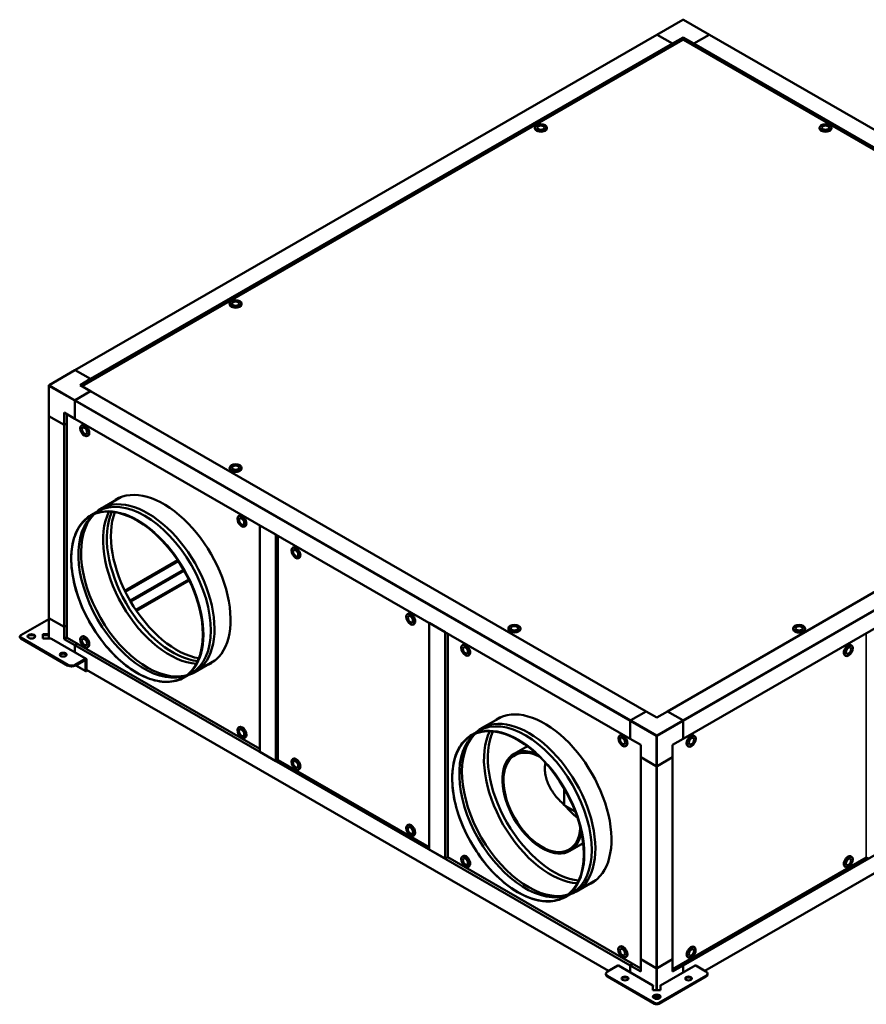
# Model space of a CAD drawing. Units: millimetres. Extents: x 140 to 5000, y 55 to 3554.
# Drawn here: x 3262 to 4393, y 55 to 1370 of the extents above; entities that cross this region are included whole.
import ezdxf

# ---------------------------------------------------------------- set-up
doc = ezdxf.new("R2010")
doc.units = ezdxf.units.MM
doc.header["$LTSCALE"] = 12
doc.layers.add('Visibile (ISO)', color=7, linetype='Continuous', lineweight=50)
doc.layers.add('Visibile sottile (ISO)', color=7, linetype='Continuous', lineweight=35)

msp = doc.modelspace()

# ---------------------------------------------------------------- linework, layer by layer
at = {"layer": 'Visibile (ISO)'}
for p, q in [((4113.5, 1349.6), (4148.2, 1369.6)), ((4183.8, 1349.6), (4149.2, 1369.6)), ((3335.7, 901.7), (4113.5, 1349.6)), ((4148.4, 1342.6), (3345.3, 880.1)), ((4114, 1349.6), (4134.6, 1337.8)), ((4134.6, 1337.8), (4114, 1349.6)), ((4134.6, 1337.8), (4148.7, 1345.9)), ((4148.7, 1345.9), (4148.7, 1342.6)), ((4148.7, 1345.9), (4162.8, 1337.8)), ((4916.7, 900.5), (4149, 1342.6)), ((4162.8, 1337.8), (4183.3, 1349.6)), ((4162.8, 1337.8), (4183.3, 1349.6)), ((4926.3, 922.1), (4183.8, 1349.6)), ((3356.7, 889.9), (4134.6, 1337.8)), ((4134.6, 1334.6), (4134.6, 1337.8)), ((4134.6, 1334.6), (4134.6, 1337.8)), ((4162.8, 1337.8), (4162.8, 1334.6)), ((4162.8, 1334.6), (4162.8, 1337.8)), ((4905.3, 910.2), (4162.8, 1337.8)), ((3950.5, 1225.5), (3950.5, 1224.6)), ((3966.4, 1225.5), (3966.4, 1224.6)), ((4331, 1225.5), (4331, 1224.6)), ((4346.9, 1225.5), (4346.9, 1224.6)), ((3542.5, 990.5), (3542.5, 989.6)), ((3558.4, 990.5), (3558.4, 989.6)), ((3335.7, 901.7), (3301.1, 881.8)), ((3356.7, 889.9), (3336.2, 901.7)), ((3356.7, 889.9), (3336.2, 901.7)), ((3342.6, 881.7), (3356.7, 889.9)), ((3356.7, 873.6), (3342.6, 881.7)), ((3356.7, 889.9), (3356.7, 886.7)), ((3356.7, 886.7), (3356.7, 889.9)), ((4127.5, 446), (4905.3, 893.9)), ((3300.6, 880.9), (3300.6, 840.8)), ((3336.2, 861.8), (3356.7, 873.6)), ((3336.2, 861.8), (3356.7, 873.6)), ((4099.2, 446), (3356.7, 873.6)), ((3335.5, 836.8), (3335.5, 860.5)), ((3335.5, 836.8), (3335.5, 860.5)), ((4148.7, 409.3), (4926.5, 857.2)), ((3321.4, 845), (3335.5, 836.8)), ((3321.4, 828.6), (3321.4, 845)), ((3324.8, 843), (3324.8, 544.8)), ((3300.6, 571), (3300.6, 840.8)), ((3321.4, 828.6), (3300.9, 840.4)), ((3321.4, 828.6), (3300.9, 840.4)), ((3324.8, 830.6), (3321.4, 828.6)), ((3324.8, 830.6), (3321.4, 828.6)), ((3321.4, 558.8), (3321.4, 828.6)), ((4078, 409.3), (3335.5, 836.8)), ((3344.6, 827.6), (3345.3, 828)), ((3352.5, 813.8), (3353.3, 814.2)), ((3542.5, 771.4), (3542.5, 770.5)), ((3558.4, 771.4), (3558.4, 770.5)), ((3370.2, 716.6), (3397.1, 732)), ((3357, 707.8), (3366.5, 713.2)), ((3362.7, 711), (3363, 711.3)), ((3554.6, 706.6), (3555.4, 707.1)), ((3562.5, 692.8), (3563.3, 693.3)), ((3604.2, 682.1), (3583, 694.3)), ((3583, 694.3), (3583, 391.8)), ((3604.2, 682.1), (3604.2, 379.6)), ((3606.9, 680.5), (3606.9, 381.5)), ((3626.7, 664.3), (3627.5, 664.7)), ((3402.4, 607.1), (3473.1, 647.8)), ((3403, 605.8), (3473.9, 646.6)), ((3634.6, 650.5), (3635.4, 650.9)), ((3409.4, 594), (3481, 635.2)), ((3410.1, 592.7), (3481.7, 634)), ((3417.2, 581.4), (3487.9, 622.1)), ((3418, 580.2), (3488.5, 620.8)), ((3263.4, 547.7), (3300.6, 569.1)), ((3300.6, 571), (3300.6, 543.2)), ((3300.9, 570.6), (3321.4, 558.8)), ((3321.4, 558.8), (3300.9, 570.6)), ((3780.1, 575.9), (3780.9, 576.4)), ((3321.4, 558.8), (3324.8, 560.8)), ((3321.4, 558.8), (3324.8, 560.8)), ((3321.4, 542.5), (3321.4, 558.8)), ((3788.1, 562.1), (3788.9, 562.6)), ((3809.3, 564), (3809.2, 564)), ((3830.5, 551.8), (3809.3, 564)), ((3809.3, 564), (3809.3, 261.5)), ((3915.1, 555.9), (3915.1, 556.9)), ((3931.1, 555.9), (3931.1, 556.9)), ((4295.6, 556.8), (4295.6, 555.9)), ((4311.5, 556.8), (4311.5, 555.9)), ((3262.2, 544.9), (3262.2, 546.1)), ((3326.3, 508.2), (3263.4, 544.5)), ((3326.3, 507), (3263.4, 543.3)), ((3292.8, 549), (3292.8, 543.2)), ((3300.6, 549), (3292.8, 549)), ((3300.6, 547.8), (3292.8, 547.8)), ((3292.8, 543.2), (3302.9, 543.2)), ((3350.7, 516.2), (3304.5, 542.8)), ((3321.4, 542.5), (3325, 544.6)), ((3335.5, 534.3), (3321.4, 542.5)), ((3325.1, 544.3), (3583, 395.8)), ((3344.6, 545.5), (3345.3, 545.9)), ((3830.5, 551.8), (3830.5, 249.3)), ((3833.9, 549.8), (3833.9, 251.6)), ((3339, 536.3), (3335.5, 534.3)), ((3335.5, 534.3), (3339, 536.3)), ((3335.5, 525), (3335.5, 534.3)), ((3335.5, 525), (3335.5, 534.3)), ((4078, 106.8), (3335.5, 534.3)), ((3352.5, 531.7), (3353.3, 532.2)), ((3853.7, 534.4), (3854.5, 534.8)), ((4373.7, 534), (4372.9, 534.4)), ((3315.7, 521.3), (3316.3, 520.2)), ((3349.9, 516.1), (3336.2, 508.2)), ((3349.9, 514.9), (3336.2, 507)), ((3350, 500.3), (3350, 514.9)), ((3351.1, 515.5), (3351.1, 500.9)), ((3496, 498.2), (3522.8, 513.7)), ((3861.6, 520.6), (3862.4, 521)), ((4365.8, 520.2), (4365, 520.6)), ((3336.8, 507.4), (3350.3, 499.6)), ((4049, 99.4), (3351.1, 501.3)), ((3351.5, 501.1), (3351.1, 500.9)), ((3351.1, 499.7), (3352.6, 500.5)), ((3481.8, 491.2), (3491.2, 496.7)), ((3487.4, 494.5), (3487.8, 494.6)), ((3879.3, 423.4), (3906.2, 438.9)), ((4099.2, 446), (4078.7, 434.2)), ((4078.7, 434.2), (4099.2, 446)), ((4113.3, 437.9), (4099.2, 446)), ((4127.5, 446), (4113.3, 437.9)), ((4113.3, 437.9), (4113.3, 437.9)), ((4148, 434.2), (4127.5, 446)), ((4148, 434.2), (4127.5, 446)), ((3555.3, 425.1), (3554.5, 424.6)), ((4078, 409.3), (4078, 433)), ((4078, 409.3), (4078, 433)), ((4148.7, 409.3), (4148.7, 433)), ((4148.7, 409.3), (4148.7, 433)), ((3563.3, 411.2), (3562.5, 410.7)), ((3866.1, 414.6), (3875.6, 420.1)), ((3871.8, 417.9), (3872.1, 418.1)), ((4063.7, 413.4), (4064.5, 413.9)), ((4078, 409.3), (4092.1, 401.1)), ((4134.6, 401.1), (4148.7, 409.3)), ((4162.9, 413.5), (4163.8, 413)), ((3940.4, 399.4), (3922.6, 389.2)), ((4071.6, 399.7), (4072.4, 400.1)), ((4092.1, 401.1), (4092.1, 384.8)), ((4134.6, 384.8), (4134.6, 401.1)), ((4134.6, 401.1), (4134.6, 401.1)), ((4155, 399.7), (4155.8, 399.2)), ((3583, 391.8), (3604.2, 379.6)), ((3626.7, 382.2), (3627.5, 382.7)), ((4112.6, 373), (4092.1, 384.8)), ((4092.1, 115), (4092.1, 384.8)), ((4112.6, 373), (4092.1, 384.8)), ((4134.6, 384.8), (4114, 373)), ((4134.6, 384.8), (4114, 373)), ((4134.6, 115), (4134.6, 384.8)), ((3604.2, 379.6), (3607.1, 381.3)), ((3607.2, 381), (3809.3, 264.7)), ((3634.6, 368.4), (3635.4, 368.9)), ((3989.4, 343.1), (3989.4, 321.3)), ((3989.6, 321.2), (3989.6, 342.8)), ((3991.1, 319.8), (4004.3, 312.2)), ((3780.9, 294.3), (3780.1, 293.9)), ((3788.9, 280.5), (3788.1, 280)), ((4148.7, 106.8), (4449.9, 280.2)), ((4015, 269.9), (3997.2, 259.6)), ((4177.7, 99.4), (4470.8, 268.2)), ((3809.3, 261.5), (3830.5, 249.3)), ((3830.5, 249.3), (3834.1, 251.4)), ((3834.2, 251.1), (4092.1, 102.6)), ((3853.7, 252.3), (3854.5, 252.8)), ((4134.6, 101.8), (4393.2, 250.7)), ((4373.7, 251.9), (4372.9, 252.4)), ((4393.3, 251), (4396.2, 249.3)), ((3861.6, 238.5), (3862.4, 239)), ((4365.8, 238.1), (4365, 238.6)), ((4005.1, 205), (4031.9, 220.5)), ((3990.9, 198), (4000.3, 203.5)), ((3996.5, 201.3), (3996.9, 201.4)), ((4064.4, 131.9), (4063.6, 131.4)), ((4163.7, 131), (4162.9, 131.4)), ((4047.6, 98.6), (4061.3, 106.5)), ((4108.3, 80), (4062.1, 106.6)), ((4072.4, 118), (4071.6, 117.5)), ((4078, 106.8), (4081.4, 108.8)), ((4078, 106.8), (4081.4, 108.8)), ((4078, 106.8), (4078, 97.4)), ((4092.1, 98.6), (4078, 106.8)), ((4078, 97.4), (4078, 106.8)), ((4092.1, 115), (4112.6, 103.2)), ((4092.1, 115), (4112.6, 103.2)), ((4092.1, 115), (4092.1, 98.6)), ((4114, 103.2), (4134.6, 115)), ((4114, 103.2), (4134.6, 115)), ((4164.6, 106.6), (4118.4, 80)), ((4134.6, 98.6), (4134.6, 115)), ((4148.7, 106.8), (4134.6, 98.6)), ((4146, 108.3), (4148.7, 106.8)), ((4148.7, 106.8), (4146, 108.3)), ((4148.7, 106.8), (4148.7, 97.4)), ((4148.7, 97.4), (4148.7, 106.8)), ((4155.8, 117.2), (4155, 117.6)), ((4165.4, 106.5), (4179.1, 98.6)), ((4045.5, 94.5), (4045.5, 95.7)), ((4110.5, 56.7), (4047.6, 92.9)), ((4179.1, 92.9), (4116.2, 56.7)), ((4181.1, 94.5), (4181.1, 95.7)), ((4110.5, 55.4), (4047.6, 91.7)), ((4108.3, 79.4), (4108.3, 73.6)), ((4179.1, 91.7), (4116.2, 55.4)), ((4118.3, 73.6), (4118.3, 79.4)), ((4108.3, 73.6), (4118.3, 73.6)), ((4108.9, 64.9), (4112.8, 62.7)), ((4117.8, 64.9), (4113.8, 62.7))]:
    msp.add_line(p, q, dxfattribs=at)
for centre, start, end in [((4148.7, 1368.7), 60.064, 119.936), ((3301.6, 880.9), 119.936, 180), ((4113.3, 63.5), 240.064, 299.936)]:
    msp.add_arc(centre, 1, start, end, dxfattribs=at)
for centre, major_axis, ratio, start_param, end_param in [((4114, 1348.8), (-0.499, 0.867), 0.578093, 5.499721, 6.283185), ((4114, 1348.8), (-0.499, 0.867), 0.578093, 5.499721, 6.283185), ((4183.3, 1348.8), (0.499, 0.867), 0.578093, 0, 0.783464), ((4183.3, 1348.8), (0.499, 0.867), 0.578093, 0, 0.783464), ((3958.5, 1224.6), (-7.95, 0), 0.575862, 0, 3.141593), ((4338.9, 1224.6), (-7.95, 0), 0.575862, 0, 3.141593), ((3550.5, 989.6), (-7.95, 0), 0.575862, 0, 3.141593), ((3336.2, 900.8), (-0.499, 0.867), 0.578093, 5.499721, 6.283185), ((3336.2, 900.8), (-0.499, 0.867), 0.578093, 5.499721, 6.283185), ((3336.2, 860.9), (0.499, 0.867), 0.578093, 0.783464, 2.354261), ((3336.2, 860.9), (0.499, 0.867), 0.578093, 0.783464, 2.354261), ((3301.6, 840.8), (-1, 0), 0.575862, 0, 0.785398), ((3301.6, 840.8), (-1, 0), 0.575862, 0, 0.785398), ((3349.3, 821.1), (3.97, -6.89), 0.578093, 0, 3.141593), ((3550.5, 770.5), (-7.95, 0), 0.575862, 0, 3.141593), ((3454.3, 619.6), (-63.1, 109.6), 0.578093, 3.052652, 6.372125), ((3433.1, 607.4), (-62.9, 109.2), 0.578093, 3.019106, 6.405672), ((3428.9, 605), (-62.4, 108.3), 0.578093, 3.141593, 6.283185), ((3454.7, 619.8), (-63.1, 109.6), 0.578093, 0.00279, 0.08894), ((3462, 624), (62.6, -108.7), 0.578093, 3.505365, 5.919413), ((3466.3, 626.5), (62.1, -107.8), 0.578093, 3.533491, 5.891287), ((3471.8, 629.7), (-62.1, 107.8), 0.578093, 0.4396, 2.701993), ((3428.3, 604.6), (62.1, -107.8), 0.578093, 3.218428, 6.20635), ((3432.6, 607.1), (62.6, -108.7), 0.578093, 3.297667, 6.127111), ((3559.3, 700.2), (3.97, -6.89), 0.578093, 0, 3.141593), ((3631.4, 657.8), (3.97, -6.89), 0.578093, 0, 3.141593), ((3301.6, 571), (-1, 0), 0.575862, 0, 0.785398), ((3301.6, 571), (-1, 0), 0.575862, 0, 0.785398), ((3784.9, 569.5), (3.97, -6.89), 0.578093, 0, 3.141593), ((3923.1, 555.9), (8, 0), 0.575862, 3.141593, 6.283185), ((4303.6, 555.9), (-7.95, 0), 0.575862, 0, 3.141593), ((3266.2, 546.1), (-4, 0), 0.575862, 5.497787, 7.068583), ((3266.2, 544.9), (-4, 0), 0.575862, 0, 0.785398), ((3277.5, 544.9), (5.01, 0), 0.575862, 0.214078, 2.927515), ((3349.3, 539.1), (3.97, -6.89), 0.578093, 0, 3.141593), ((3858.4, 527.9), (3.97, -6.89), 0.578093, 0, 3.141593), ((4369, 527.5), (3.97, 6.89), 0.578093, 0, 3.141593), ((3320, 520.5), (4.5, 0), 0.575862, 0.238881, 2.902712), ((3349.9, 514.8), (0.8, 1.39), 0.578093, 5.495853, 7.06665), ((3349.9, 514.8), (0.0499, 0.0867), 0.578093, 5.495853, 7.06665), ((3331.3, 511.1), (-7, 0), 0.575862, 0.785398, 2.356194), ((3331.3, 509.9), (7, 0), 0.575862, 3.926991, 5.497787), ((3351.1, 501), (-0.8, -1.39), 0.578093, 5.495853, 7.06665), ((3351.1, 501), (-0.0499, -0.0867), 0.578093, 5.495853, 7.06665), ((3454.7, 619.8), (63.1, -109.6), 0.578093, 6.194245, 6.280396), ((3963.4, 326.4), (-63.1, 109.6), 0.578093, 3.052652, 6.372125), ((3942.2, 314.2), (-62.9, 109.2), 0.578093, 3.019106, 6.405672), ((3963.8, 326.6), (-63.1, 109.6), 0.578093, 0.00279, 0.08894), ((4078.7, 433.4), (-0.499, -0.867), 0.578093, 3.925057, 5.495853), ((4078.7, 433.4), (0.499, 0.867), 0.578093, 0.783464, 2.354261), ((4148, 433.4), (-0.499, 0.867), 0.578093, 3.928925, 5.499721), ((4148, 433.4), (-0.499, 0.867), 0.578093, 3.928925, 5.499721), ((3559.3, 418.1), (-3.99, 6.93), 0.578093, 3.141593, 6.283185), ((3938, 311.8), (-62.4, 108.3), 0.578093, 3.141593, 6.283185), ((3937.4, 311.5), (62.1, -107.8), 0.578093, 3.218428, 6.20635), ((3941.7, 313.9), (62.6, -108.7), 0.578093, 3.297667, 6.127111), ((3971.1, 330.8), (62.6, -108.7), 0.578093, 3.505365, 5.919413), ((3975.5, 333.4), (62.1, -107.8), 0.578093, 3.533491, 5.891287), ((4068.4, 407), (3.97, -6.89), 0.578093, 0, 3.141593), ((4158.9, 406.6), (-3.99, -6.93), 0.578093, 3.141593, 6.283185), ((3959.9, 324.4), (37.3, -64.8), 0.578093, 2.49055, 6.934228), ((3959.9, 324.4), (36.3, -63), 0.578093, 2.428223, 6.996555), ((3980.4, 336.2), (-37.7, 65.4), 0.578093, 0.077738, 0.141069), ((3981.1, 336.6), (-37.7, 65.4), 0.578093, 0.095344, 0.141069), ((3631.4, 375.8), (3.97, -6.89), 0.578093, 0, 3.141593), ((4113.3, 373.4), (-1, 0), 0.575862, 0.785398, 2.356194), ((4113.3, 373.4), (1, 0), 0.575862, 3.926991, 5.497787), ((4016.5, 357), (36.3, -63), 0.578093, 4.983937, 5.321652), ((3784.9, 287.4), (-3.99, 6.93), 0.578093, 3.141593, 6.283185), ((3980.4, 336.2), (37.7, -65.4), 0.578093, 6.142116, 6.205448), ((3981.1, 336.6), (37.7, -65.4), 0.578093, 6.142116, 6.187842), ((3858.4, 245.9), (3.97, -6.89), 0.578093, 0, 3.141593), ((4369, 245.5), (3.97, 6.89), 0.578093, 0, 3.141593), ((3963.8, 326.6), (63.1, -109.6), 0.578093, 6.194245, 6.280396), ((4068.4, 124.9), (-3.99, 6.93), 0.578093, 3.141593, 6.283185), ((4158.9, 124.5), (3.97, 6.89), 0.578093, 0, 3.141593), ((4061.3, 105.2), (0.8, 1.39), 0.578093, 0, 0.783464), ((4165.4, 105.2), (-0.8, 1.39), 0.578093, 5.499721, 6.283185), ((4052.5, 95.7), (-7, 0), 0.575862, 5.497787, 7.068583), ((4052.5, 94.5), (-7, 0), 0.575862, 0, 0.785398), ((4113.3, 103.6), (1, 0), 0.575862, 3.926991, 5.497787), ((4113.3, 103.6), (-1, 0), 0.575862, 0.785398, 2.356194), ((4174.1, 95.7), (7, 0), 0.575862, 5.497787, 7.068583), ((4174.1, 94.5), (7, 0), 0.575862, 5.497787, 6.283185), ((4070.9, 88), (4.5, 0), 0.575862, 0.238881, 2.902712), ((4155.8, 88), (4.5, 0), 0.575862, 0.238881, 2.902712), ((4113.3, 63.6), (5.01, 0), 0.575862, 0.214078, 2.927515), ((4113.3, 58.3), (-4, 0), 0.575862, 0.785398, 2.356194), ((4113.3, 57.1), (-4, 0), 0.575862, 0.785398, 2.356194)]:
    msp.add_ellipse(centre, major_axis=major_axis, ratio=ratio, start_param=start_param, end_param=end_param, dxfattribs=at)
for centre, major_axis, ratio in [((3958.5, 1225.5), (-7.95, 0), 0.575862), ((3958.5, 1225.5), (-4.85, 0), 0.575862), ((4338.9, 1225.5), (-7.95, 0), 0.575862), ((4338.9, 1225.5), (-4.85, 0), 0.575862), ((3550.5, 990.5), (-7.95, 0), 0.575862), ((3550.5, 990.5), (-4.85, 0), 0.575862), ((3348.5, 820.7), (-3.97, 6.89), 0.578093), ((3348.5, 820.7), (-2.42, 4.2), 0.578093), ((3550.5, 771.4), (-7.95, 0), 0.575862), ((3550.5, 771.4), (-4.85, 0), 0.575862), ((3418.7, 599.1), (-62.1, 107.8), 0.578093), ((3558.5, 699.7), (-3.97, 6.89), 0.578093), ((3558.5, 699.7), (-2.42, 4.2), 0.578093), ((3630.7, 657.4), (-3.97, 6.89), 0.578093), ((3630.7, 657.4), (-2.42, 4.2), 0.578093), ((3784.1, 569), (-3.97, 6.89), 0.578093), ((3784.1, 569), (-2.42, 4.2), 0.578093), ((3923.1, 556.9), (-8, 0), 0.575862), ((3923.1, 556.9), (-5, 0), 0.575862), ((4303.6, 556.8), (-7.95, 0), 0.575862), ((4303.6, 556.8), (-4.85, 0), 0.575862), ((3277.5, 546.1), (-5.01, 0), 0.575862), ((3348.5, 538.6), (-3.97, 6.89), 0.578093), ((3348.5, 538.6), (-2.42, 4.2), 0.578093), ((3857.6, 527.5), (-3.97, 6.89), 0.578093), ((3857.6, 527.5), (-2.42, 4.2), 0.578093), ((4369.7, 527.1), (-3.97, -6.89), 0.578093), ((4369.7, 527.1), (-2.42, -4.2), 0.578093), ((3320, 521.7), (-4.5, 0), 0.575862), ((3558.5, 417.6), (-3.99, 6.93), 0.578093), ((3558.5, 417.6), (-2.5, 4.33), 0.578093), ((3927.9, 306), (-62.1, 107.8), 0.578093), ((4067.7, 406.5), (-3.97, 6.89), 0.578093), ((4067.7, 406.5), (-2.42, 4.2), 0.578093), ((4159.8, 406.1), (-3.99, -6.93), 0.578093), ((4159.8, 406.1), (-2.5, -4.33), 0.578093), ((3630.7, 375.3), (-3.97, 6.89), 0.578093), ((3630.7, 375.3), (-2.42, 4.2), 0.578093), ((3784.1, 286.9), (-3.99, 6.93), 0.578093), ((3784.1, 286.9), (-2.5, 4.33), 0.578093), ((3857.6, 245.4), (-3.97, 6.89), 0.578093), ((3857.6, 245.4), (-2.42, 4.2), 0.578093), ((4369.7, 245), (-3.97, -6.89), 0.578093), ((4369.7, 245), (-2.42, -4.2), 0.578093), ((4067.6, 124.5), (-3.99, 6.93), 0.578093), ((4159.7, 124.1), (-3.97, -6.89), 0.578093), ((4067.6, 124.5), (-2.5, 4.33), 0.578093), ((4159.7, 124.1), (-2.42, -4.2), 0.578093), ((4070.9, 89.2), (-4.5, 0), 0.575862), ((4155.8, 89.2), (-4.5, 0), 0.575862), ((4113.3, 64.8), (-5.01, 0), 0.575862)]:
    msp.add_ellipse(centre, major_axis=major_axis, ratio=ratio, dxfattribs=at)
for points in [[(4148.4, 1342.6), (4148.5, 1342.6), (4148.6, 1342.6), (4148.7, 1342.6)], [(4148.7, 1342.6), (4148.8, 1342.6), (4148.9, 1342.6), (4149, 1342.6)], [(3345.6, 880.1), (3345.5, 880.1), (3345.4, 880.1), (3345.3, 880.1)], [(3345.5, 880), (3345.5, 880.1), (3345.5, 880.1), (3345.6, 880.1)], [(3607, 680.5), (3607, 680.4), (3607, 680.4), (3607.1, 680.3)], [(3607.1, 680.3), (3607.1, 680.4), (3607.1, 680.4), (3607.1, 680.4)], [(3809.2, 564), (3809.2, 563.9), (3809.3, 563.9), (3809.3, 563.9)], [(3809.2, 564), (3809.2, 564), (3809.2, 564), (3809.2, 564)], [(3325, 544.6), (3324.9, 544.6), (3324.8, 544.7), (3324.8, 544.8)], [(3325.1, 544.3), (3325, 544.3), (3325, 544.4), (3325, 544.6)], [(4393.3, 550), (4393.4, 550.1), (4393.4, 550.1), (4393.4, 550.2)], [(4393.3, 550.1), (4393.3, 550.1), (4393.3, 550.1), (4393.3, 550)], [(4113.3, 437.9), (4113.3, 437.9), (4113.3, 437.9), (4113.3, 437.9)], [(4113.4, 437.9), (4113.4, 437.9), (4113.4, 437.9), (4113.3, 437.9)], [(4134.6, 401.1), (4134.6, 401.1), (4134.6, 401.1), (4134.6, 401.2)], [(4134.6, 401), (4134.6, 401.1), (4134.6, 401.1), (4134.6, 401.1)], [(3607.1, 381.3), (3607, 381.3), (3607, 381.4), (3607, 381.5)], [(3607.2, 381), (3607.2, 381.1), (3607.1, 381.1), (3607.1, 381.3)], [(3964.5, 377.3), (3964.3, 376.2), (3964.2, 375.1), (3964.1, 374)], [(3989.3, 321.4), (3989.3, 321.5), (3989.4, 321.5), (3989.4, 321.5)], [(3809.2, 264.9), (3809.2, 264.8), (3809.2, 264.7), (3809.3, 264.7)], [(3809.3, 264.9), (3809.3, 264.9), (3809.2, 264.9), (3809.2, 264.9)], [(3834.1, 251.4), (3834, 251.4), (3833.9, 251.5), (3833.9, 251.6)], [(3834.2, 251.1), (3834.1, 251.2), (3834.1, 251.3), (3834.1, 251.4)], [(4393.3, 251), (4393.3, 250.8), (4393.2, 250.8), (4393.2, 250.7)], [(4393.4, 251.2), (4393.4, 251.1), (4393.4, 251), (4393.3, 251)], [(4134.5, 101.8), (4134.6, 101.9), (4134.6, 101.9), (4134.6, 102)], [(4134.6, 102), (4134.6, 102), (4134.6, 102), (4134.6, 102)], [(4108.4, 79.6), (4108.4, 79.3), (4108.3, 79), (4108.3, 78.7)]]:
    msp.add_open_spline(points, degree=3, dxfattribs=at)
for points, knots in [([(3481.8, 491.2), (3475.1, 487.4), (3467.3, 485.4), (3450.5, 485.2), (3441.4, 487.1), (3422.7, 494.6), (3413.2, 500.2), (3394.5, 514.7), (3385.5, 523.5), (3368.9, 543.4), (3361.3, 554.4), (3348.3, 577.7), (3343, 589.9), (3335, 614.3), (3332.4, 626.4), (3330.2, 649.4), (3330.7, 660.2), (3334.6, 679.5), (3338, 687.9), (3346.7, 700.2), (3351.5, 704.6), (3357, 707.8)], [3.928925, 3.928925, 3.928925, 3.928925, 4.243923, 4.243923, 4.562438, 4.562438, 4.883585, 4.883585, 5.204888, 5.204888, 5.525963, 5.525963, 5.846954, 5.846954, 6.168061, 6.168061, 6.489394, 6.489394, 6.810359, 6.810359, 7.070517, 7.070517, 7.070517, 7.070517]), ([(3304.5, 542.8), (3304.4, 542.9), (3304.3, 542.9), (3304, 543.1), (3303.8, 543.1), (3303.4, 543.3), (3303.2, 543.3), (3302.9, 543.2)], [-0.6120841, -0.6120841, -0.6120841, -0.6120841, -0.5, -0.5, -0.25, -0.25, 0, 0, 0, 0]), ([(3990.9, 198), (3984.2, 194.2), (3976.5, 192.2), (3959.6, 192), (3950.5, 193.9), (3931.9, 201.4), (3922.3, 207), (3903.7, 221.5), (3894.6, 230.3), (3878, 250.2), (3870.4, 261.3), (3857.5, 284.5), (3852.1, 296.8), (3844.1, 321.1), (3841.5, 333.3), (3839.4, 356.2), (3839.8, 367), (3843.7, 386.3), (3847.1, 394.7), (3855.8, 407), (3860.6, 411.4), (3866.1, 414.6)], [3.928925, 3.928925, 3.928925, 3.928925, 4.243923, 4.243923, 4.562438, 4.562438, 4.883585, 4.883585, 5.204888, 5.204888, 5.525963, 5.525963, 5.846954, 5.846954, 6.168061, 6.168061, 6.489394, 6.489394, 6.810359, 6.810359, 7.070517, 7.070517, 7.070517, 7.070517]), ([(3964.1, 374), (3963.8, 371.4), (3963.8, 368.9), (3964.1, 364), (3964.5, 361.6), (3965.5, 356.6), (3966.3, 354.1), (3968.1, 349.3), (3969.2, 346.9), (3971.7, 342.3), (3973, 340.2), (3977.2, 334), (3980.6, 330), (3986.5, 324), (3988.7, 321.9), (3991.1, 319.8)], [2.506077, 2.506077, 2.506077, 2.506077, 3.277626, 3.277626, 4.018448, 4.018448, 4.75927, 4.75927, 5.500092, 5.500092, 6.240915, 6.240915, 7.763077, 7.763077, 8.65701, 8.65701, 8.65701, 8.65701]), ([(4108.3, 80), (4108.3, 80), (4108.3, 79.9), (4108.4, 79.9), (4108.4, 79.8), (4108.5, 79.7), (4108.4, 79.6), (4108.3, 79.4)], [-0.6120841, -0.6120841, -0.6120841, -0.6120841, -0.5, -0.5, -0.25, -0.25, 0, 0, 0, 0]), ([(4118.4, 80), (4118.3, 80), (4118.3, 79.9), (4118.3, 79.9), (4118.3, 79.8), (4118.2, 79.7), (4118.2, 79.6), (4118.3, 79.4)], [-0.6120841, -0.6120841, -0.6120841, -0.6120841, -0.5, -0.5, -0.25, -0.25, 0, 0, 0, 0]), ([(4118.3, 78.7), (4118.3, 79), (4118.3, 79.2), (4118.3, 79.5), (4118.3, 79.6), (4118.2, 79.6)], [0, 0, 0, 0, 0.07655907, 0.07655907, 0.09176513, 0.09176513, 0.09176513, 0.09176513])]:
    msp.add_open_spline(points, degree=3, knots=knots, dxfattribs=at)
at = {"layer": 'Visibile sottile (ISO)'}
for p, q in [((4114, 1349.6), (4148.7, 1369.5)), ((4148.7, 1369.5), (4183.3, 1349.6)), ((3336.2, 901.7), (4114, 1349.6)), ((4148.7, 1342.6), (3345.6, 880.1)), ((4916.5, 900.4), (4148.7, 1342.6)), ((4925.8, 922), (4183.3, 1349.6)), ((3301.6, 881.7), (3336.2, 901.7)), ((4113.3, 437.9), (4916.5, 900.4)), ((3336.2, 861.8), (3301.6, 881.7)), ((4148, 434.2), (4925.8, 882.1)), ((3300.9, 880.5), (3335.5, 860.5)), ((3300.9, 840.4), (3300.9, 880.5)), ((3345.6, 880.1), (4113.3, 437.9)), ((4148.7, 433), (4926.5, 880.9)), ((4078, 433), (3335.5, 860.5)), ((4078.7, 434.2), (3336.2, 861.8)), ((3325, 842.9), (3325, 544.6)), ((3300.9, 570.6), (3300.9, 840.4)), ((3809.2, 564), (3607.1, 680.3)), ((3607.1, 680.3), (3607.1, 381.3)), ((3300.9, 543.2), (3300.9, 570.6)), ((3809.2, 264.9), (3809.2, 564)), ((3263.4, 543.3), (3263.4, 544.5)), ((3349.9, 516.1), (3302.9, 543.2)), ((3325, 544.6), (3583, 396)), ((3834.1, 549.7), (3834.1, 251.4)), ((4393.3, 550), (4134.6, 401.1)), ((4393.3, 251), (4393.3, 550)), ((3349.9, 514.9), (3350, 514.9)), ((3326.3, 508.2), (3326.3, 507)), ((3336.2, 507), (3336.2, 508.2)), ((3337.3, 507.6), (3350, 500.3)), ((4049.3, 99.6), (3351.1, 501.7)), ((3351.1, 500.9), (3351.1, 500.9)), ((4113.3, 414.3), (4078.7, 434.2)), ((4148, 434.2), (4113.3, 414.3)), ((4078, 433), (4112.6, 413)), ((4114, 413), (4148.7, 433)), ((4112.6, 413), (4112.6, 373)), ((4114, 373), (4114, 413)), ((4134.6, 401.1), (4134.6, 102)), ((3607.1, 381.3), (3809.2, 264.9)), ((4112.6, 103.2), (4112.6, 373)), ((4114, 103.2), (4114, 373)), ((4177.4, 99.6), (4470.5, 268.4)), ((3834.1, 251.4), (4092.1, 102.8)), ((4134.6, 102), (4393.3, 251)), ((4108.3, 79.4), (4061.3, 106.5)), ((4165.4, 106.5), (4118.3, 79.4)), ((4047.6, 91.7), (4047.6, 92.9)), ((4112.6, 103.2), (4112.6, 73.6)), ((4114, 73.6), (4114, 103.2)), ((4179.1, 92.9), (4179.1, 91.7)), ((4112.6, 66.4), (4112.6, 63.1)), ((4114, 63.1), (4114, 66.4)), ((4112.6, 63.1), (4109.1, 65.1)), ((4110.5, 55.4), (4110.5, 56.7)), ((4117.6, 65.1), (4114, 63.1)), ((4116.2, 55.4), (4116.2, 56.7))]:
    msp.add_line(p, q, dxfattribs=at)
for centre, major_axis, ratio, start_param, end_param in [((4148.7, 1368.7), (-0.499, 0.867), 0.578093, 5.499721, 6.283185), ((4148.7, 1368.7), (0.499, 0.867), 0.578093, 0, 0.783464), ((3301.6, 880.9), (0.499, 0.867), 0.578093, 0.783464, 2.354261), ((3301.6, 880.9), (-0.499, 0.867), 0.578093, 5.499721, 6.283185), ((3301.6, 880.9), (-1, 0), 0.575862, 0, 0.785398), ((3419.4, 599.5), (62.4, -108.3), 0.578093, 0, 3.141593), ((3928.5, 306.3), (62.4, -108.3), 0.578093, 0, 3.141593), ((4113.3, 413.4), (-0.499, -0.867), 0.578093, 3.925057, 5.495853), ((4113.3, 413.4), (1, 0), 0.575862, 3.926991, 5.497787), ((4113.3, 413.4), (-0.499, 0.867), 0.578093, 3.928925, 5.499721), ((4113.3, 63.5), (-1, 0), 0.575862, 0.785398, 2.356194), ((4113.3, 63.5), (-0.499, -0.867), 0.578093, 5.495853, 6.283185), ((4113.3, 63.5), (0.499, -0.867), 0.578093, 0, 0.787332)]:
    msp.add_ellipse(centre, major_axis=major_axis, ratio=ratio, start_param=start_param, end_param=end_param, dxfattribs=at)

doc.saveas('drawing.dxf')
